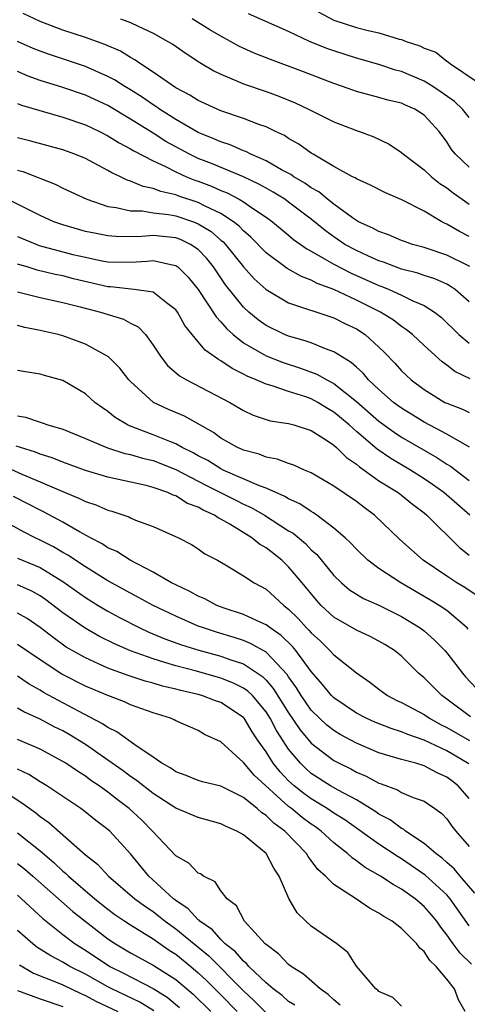
# Model space of a CAD drawing. Units: inches. Extents: x 2601000 to 2604000, y 1521000 to 1524000.
# Drawn here: x 2601253 to 2601293, y 1522404 to 1522491 of the extents above; entities that cross this region are included whole.
import ezdxf

# ---------------------------------------------------------------- set-up
doc = ezdxf.new("R2010")
doc.units = ezdxf.units.IN
doc.header["$MEASUREMENT"] = 0
doc.layers.add('LD26011521_2ft', color=93, linetype='Continuous')

msp = doc.modelspace()

# ---------------------------------------------------------------- linework, layer by layer
at = {"layer": 'LD26011521_2ft'}
for points, elevation in [([(2601293, 1522471.716), (2601292.135, 1522472.135), (2601291, 1522472.792), (2601290.849, 1522472.85), (2601290.557, 1522473), (2601289, 1522473.937), (2601287.036, 1522474.964), (2601285.571, 1522475.571), (2601284.263, 1522476.263), (2601283, 1522476.804), (2601282.89, 1522476.89), (2601282.658, 1522477), (2601281, 1522477.917), (2601279.164, 1522479), (2601279, 1522479.099), (2601277.896, 1522479.896), (2601277, 1522480.403), (2601276.641, 1522480.641), (2601275.85, 1522481), (2601275, 1522481.41), (2601274.368, 1522481.632), (2601273, 1522482.165), (2601271, 1522482.845), (2601269, 1522483.748), (2601268.24, 1522484.24), (2601267, 1522484.886), (2601265, 1522486.265), (2601263.869, 1522487), (2601263.369, 1522487.369), (2601263, 1522487.559), (2601262.119, 1522488.119), (2601260.736, 1522488.736), (2601259, 1522489.35), (2601257, 1522489.994), (2601255, 1522490.772), (2601253.481, 1522491.481)], 8292), ([(2601293, 1522482.251), (2601292.385, 1522483), (2601291.676, 1522483.676), (2601290.51, 1522484.51), (2601289.771, 1522485), (2601289, 1522485.47), (2601287, 1522486.317), (2601286.453, 1522486.454), (2601285, 1522486.942), (2601283, 1522487.516), (2601281, 1522488.16), (2601280.375, 1522488.375), (2601278.854, 1522489), (2601277, 1522489.872), (2601273.453, 1522491.453)], 8286), ([(2601279.606, 1522491.606), (2601281, 1522490.894), (2601283, 1522490.231), (2601284.05, 1522489.95), (2601285, 1522489.763), (2601286.792, 1522489.207), (2601287, 1522489.171), (2601287.419, 1522489), (2601288.608, 1522488.608), (2601289, 1522488.397), (2601290.034, 1522488.034), (2601291, 1522487.254), (2601291.163, 1522487.163), (2601291.323, 1522487), (2601293.53, 1522485.529)], 8284), ([(2601262.111, 1522491), (2601263, 1522490.67), (2601263.662, 1522490.338), (2601265, 1522489.721), (2601266.301, 1522489), (2601266.738, 1522488.738), (2601267.911, 1522487.911), (2601269.127, 1522487.127), (2601270.38, 1522486.38), (2601271, 1522486.082), (2601272.544, 1522485.456), (2601273, 1522485.249), (2601275, 1522484.559), (2601276.136, 1522484.137), (2601277.565, 1522483.565), (2601278.744, 1522483), (2601281, 1522481.858), (2601283, 1522481.084), (2601283.264, 1522481), (2601284.53, 1522480.53), (2601285.894, 1522479.893), (2601287, 1522479.162), (2601287.172, 1522479), (2601289, 1522477.61), (2601289.644, 1522477), (2601290.396, 1522476.396), (2601291, 1522476.005), (2601291.57, 1522475.57), (2601292.361, 1522475), (2601293, 1522474.565)], 8290), ([(2601293, 1522477.835), (2601291.763, 1522479), (2601291.42, 1522479.42), (2601291, 1522480.085), (2601290.342, 1522481), (2601289, 1522482.457), (2601288.172, 1522483), (2601287.345, 1522483.345), (2601287, 1522483.511), (2601285.797, 1522483.797), (2601285, 1522484.033), (2601284.217, 1522484.217), (2601283, 1522484.563), (2601282.673, 1522484.673), (2601281.77, 1522485), (2601281, 1522485.256), (2601278.307, 1522486.308), (2601275.385, 1522487.385), (2601273.96, 1522487.96), (2601272.582, 1522488.581), (2601271.848, 1522489), (2601271, 1522489.447), (2601270.027, 1522490.027), (2601268.464, 1522491)], 8288), ([(2601293.057, 1522469.057), (2601291, 1522470.06), (2601289, 1522470.718), (2601287.967, 1522471), (2601287.248, 1522471.248), (2601287, 1522471.343), (2601285.848, 1522471.848), (2601285, 1522472.132), (2601284.446, 1522472.446), (2601283.196, 1522473), (2601283, 1522473.109), (2601282.647, 1522473.353), (2601281, 1522474.554), (2601280.44, 1522475), (2601279.662, 1522475.662), (2601279, 1522476.023), (2601278.437, 1522476.437), (2601277.453, 1522477), (2601277.194, 1522477.194), (2601276.382, 1522477.619), (2601275, 1522478.413), (2601273.639, 1522479), (2601273.223, 1522479.223), (2601273, 1522479.299), (2601271.827, 1522479.827), (2601271, 1522480.083), (2601270.374, 1522480.374), (2601269, 1522480.912), (2601267, 1522482.079), (2601265.549, 1522483), (2601265.233, 1522483.233), (2601265, 1522483.37), (2601264.04, 1522484.04), (2601263, 1522484.699), (2601262.494, 1522485), (2601261.587, 1522485.587), (2601261, 1522485.898), (2601259, 1522486.777), (2601255.825, 1522487.825), (2601255, 1522488.118), (2601254.372, 1522488.372), (2601252.976, 1522488.976)], 8294), ([(2601293, 1522465.906), (2601291.753, 1522467), (2601291.312, 1522467.311), (2601291, 1522467.475), (2601289.943, 1522467.942), (2601289, 1522468.245), (2601288.441, 1522468.441), (2601287, 1522468.817), (2601285.414, 1522469.414), (2601285, 1522469.545), (2601284.026, 1522469.974), (2601283, 1522470.449), (2601281.989, 1522471), (2601281, 1522471.658), (2601280.22, 1522472.22), (2601279, 1522473.233), (2601277, 1522474.759), (2601276.656, 1522475), (2601275.633, 1522475.633), (2601275, 1522475.974), (2601274.349, 1522476.349), (2601272.989, 1522476.988), (2601270.171, 1522478.171), (2601269, 1522478.628), (2601268.224, 1522479), (2601266.138, 1522480.138), (2601265, 1522480.866), (2601263, 1522482.112), (2601261, 1522483.303), (2601259, 1522484.23), (2601257, 1522484.911), (2601255, 1522485.538), (2601253.925, 1522485.925), (2601253, 1522486.318)], 8296), ([(2601253, 1522483.49), (2601253.347, 1522483.348), (2601257, 1522482.287), (2601259, 1522481.596), (2601260.253, 1522481), (2601261, 1522480.62), (2601261.995, 1522479.995), (2601263, 1522479.482), (2601263.291, 1522479.291), (2601265, 1522478.398), (2601266.106, 1522477.894), (2601267, 1522477.426), (2601267.958, 1522477), (2601268.7, 1522476.7), (2601269, 1522476.601), (2601270.163, 1522476.163), (2601271, 1522475.786), (2601271.561, 1522475.561), (2601272.609, 1522475), (2601273, 1522474.766), (2601273.786, 1522474.214), (2601275, 1522473.403), (2601275.57, 1522473), (2601277, 1522471.828), (2601277.444, 1522471.444), (2601278.601, 1522470.601), (2601279, 1522470.395), (2601280.389, 1522469.611), (2601281, 1522469.237), (2601282.48, 1522468.48), (2601283.874, 1522467.874), (2601285, 1522467.35), (2601285.261, 1522467.261), (2601285.892, 1522467), (2601287, 1522466.492), (2601288.011, 1522465.989), (2601289, 1522465.575), (2601289.911, 1522465), (2601290.527, 1522464.527), (2601292.085, 1522463), (2601293, 1522462.236)], 8298), ([(2601293.072, 1522459.073), (2601291.725, 1522459.726), (2601291, 1522460.289), (2601290.581, 1522460.581), (2601289, 1522462.028), (2601287.977, 1522463), (2601287.443, 1522463.443), (2601287, 1522463.718), (2601286.276, 1522464.276), (2601285.126, 1522465), (2601283, 1522466.073), (2601281, 1522467.014), (2601279.54, 1522467.54), (2601279, 1522467.835), (2601278.144, 1522468.144), (2601276.874, 1522468.874), (2601275, 1522470.26), (2601273.65, 1522471.649), (2601273, 1522472.191), (2601272.612, 1522472.612), (2601272.117, 1522473), (2601271, 1522473.734), (2601269.614, 1522474.387), (2601269, 1522474.711), (2601267.277, 1522475.277), (2601267, 1522475.389), (2601265.678, 1522475.678), (2601265, 1522475.965), (2601264.129, 1522476.129), (2601263, 1522476.621), (2601262.703, 1522476.703), (2601262.114, 1522477), (2601261.342, 1522477.342), (2601261, 1522477.556), (2601259.792, 1522478.207), (2601259, 1522478.616), (2601258.068, 1522479), (2601257, 1522479.385), (2601254.161, 1522480.161), (2601253, 1522480.446)], 8300), ([(2601253, 1522477.583), (2601253.46, 1522477.46), (2601256.337, 1522476.337), (2601257, 1522475.997), (2601259.122, 1522475), (2601261, 1522474.36), (2601261.716, 1522474.284), (2601263, 1522473.981), (2601264.031, 1522473.969), (2601265, 1522473.81), (2601266.347, 1522473.653), (2601267, 1522473.522), (2601268.569, 1522473), (2601269, 1522472.831), (2601270.134, 1522472.134), (2601271, 1522471.385), (2601271.216, 1522471.215), (2601271.415, 1522471), (2601273, 1522469.006), (2601273.95, 1522467.951), (2601275, 1522466.996), (2601277, 1522465.824), (2601281, 1522464.478), (2601281.984, 1522463.983), (2601283, 1522463.504), (2601283.778, 1522463), (2601285, 1522461.901), (2601285.46, 1522461.46), (2601286.44, 1522460.44), (2601287, 1522459.803), (2601287.405, 1522459.405), (2601287.846, 1522459), (2601289, 1522458.135), (2601290.844, 1522457), (2601291, 1522456.92), (2601292.399, 1522456.399), (2601293, 1522456.111)], 8302), ([(2601293.019, 1522453.02), (2601291, 1522454.165), (2601289, 1522455.236), (2601287, 1522456.477), (2601286.7, 1522456.7), (2601286.299, 1522457), (2601285, 1522458.148), (2601284.083, 1522459), (2601283.589, 1522459.589), (2601283, 1522460.111), (2601282.543, 1522460.543), (2601281.761, 1522461), (2601281, 1522461.49), (2601280.262, 1522461.738), (2601279, 1522462.262), (2601278.458, 1522462.458), (2601277, 1522462.853), (2601276.647, 1522463), (2601275, 1522463.812), (2601274.31, 1522464.31), (2601273.474, 1522465), (2601273, 1522465.432), (2601271.408, 1522467.408), (2601270.354, 1522469), (2601269.752, 1522469.752), (2601269, 1522470.541), (2601268.314, 1522471), (2601267.424, 1522471.424), (2601267, 1522471.577), (2601265, 1522471.789), (2601263.681, 1522471.681), (2601261.689, 1522471.689), (2601261, 1522471.752), (2601259.953, 1522471.954), (2601259, 1522472.158), (2601257, 1522472.723), (2601256.211, 1522473), (2601255, 1522473.554), (2601251.378, 1522475.378)], 8304), ([(2601253, 1522471.705), (2601254.897, 1522470.897), (2601257.879, 1522470.121), (2601259, 1522469.856), (2601260.461, 1522469.539), (2601261, 1522469.442), (2601263, 1522469.415), (2601264.484, 1522469.516), (2601265, 1522469.566), (2601266.835, 1522469.165), (2601267, 1522469.144), (2601267.201, 1522469), (2601268.11, 1522468.11), (2601268.99, 1522467), (2601270.571, 1522464.571), (2601271, 1522464.134), (2601271.521, 1522463.52), (2601272.1, 1522463), (2601273, 1522462.287), (2601275, 1522461.117), (2601276.518, 1522460.518), (2601278.042, 1522460.041), (2601279.509, 1522459.509), (2601280.373, 1522459), (2601281, 1522458.673), (2601283, 1522457.08), (2601285, 1522455.324), (2601286.346, 1522454.346), (2601287, 1522453.924), (2601290.12, 1522452.12), (2601291, 1522451.519), (2601291.331, 1522451.331), (2601293, 1522450.074)], 8306), ([(2601293.06, 1522447), (2601290.736, 1522449), (2601289.73, 1522449.73), (2601289, 1522450.234), (2601287.803, 1522451), (2601286.037, 1522452.037), (2601284.85, 1522452.85), (2601283, 1522454.424), (2601282.356, 1522455), (2601281, 1522456.138), (2601280.445, 1522456.445), (2601279.572, 1522457), (2601279, 1522457.312), (2601278.518, 1522457.482), (2601277, 1522457.958), (2601275.54, 1522458.46), (2601275, 1522458.599), (2601274.137, 1522459), (2601273.326, 1522459.326), (2601273, 1522459.51), (2601271.987, 1522459.987), (2601271, 1522460.682), (2601270.787, 1522460.787), (2601270.506, 1522461), (2601269.612, 1522461.612), (2601269, 1522462.376), (2601268.468, 1522463), (2601267.809, 1522463.809), (2601267.151, 1522465), (2601267, 1522465.211), (2601266.17, 1522465.83), (2601265, 1522466.765), (2601263.332, 1522467), (2601261.23, 1522467.23), (2601261, 1522467.234), (2601257.958, 1522467.958), (2601257, 1522468.207), (2601256.335, 1522468.335), (2601254.72, 1522468.72), (2601253.846, 1522469), (2601253.189, 1522469.188), (2601253, 1522469.262)], 8308), ([(2601253, 1522466.793), (2601255, 1522466.283), (2601257, 1522465.837), (2601258.54, 1522465.46), (2601260.324, 1522465), (2601262.37, 1522464.37), (2601263, 1522464.018), (2601263.682, 1522463.682), (2601264.324, 1522463), (2601265, 1522462.08), (2601265.7, 1522461), (2601266.275, 1522460.274), (2601267.345, 1522459.345), (2601267.947, 1522459), (2601271.8, 1522457), (2601273, 1522456.285), (2601273.871, 1522455.871), (2601275.375, 1522455.375), (2601277, 1522455.123), (2601277.445, 1522455), (2601279, 1522454.506), (2601280.354, 1522453.646), (2601281, 1522453.213), (2601281.242, 1522453), (2601282.112, 1522452.112), (2601283, 1522451.516), (2601283.269, 1522451.269), (2601283.68, 1522451), (2601285, 1522450.053), (2601286.688, 1522449), (2601287, 1522448.764), (2601287.969, 1522447.969), (2601289, 1522447.211), (2601289.252, 1522447), (2601292.125, 1522444.125), (2601293, 1522443.452)], 8310), ([(2601293.784, 1522439.784), (2601292.593, 1522440.593), (2601291.899, 1522441), (2601291, 1522441.579), (2601288.919, 1522443), (2601286.857, 1522444.856), (2601284.609, 1522447), (2601283.676, 1522447.676), (2601283, 1522448.2), (2601281, 1522449.574), (2601279, 1522450.754), (2601278.414, 1522451), (2601277.446, 1522451.445), (2601277, 1522451.584), (2601275.975, 1522451.975), (2601275, 1522452.142), (2601274.392, 1522452.392), (2601273, 1522452.752), (2601272.838, 1522452.838), (2601272.457, 1522453), (2601271, 1522453.835), (2601270.335, 1522454.335), (2601267.765, 1522455.765), (2601266.374, 1522456.375), (2601265.029, 1522457), (2601263, 1522458.844), (2601262.852, 1522459), (2601262.037, 1522460.037), (2601261.045, 1522461.045), (2601259, 1522462.172), (2601257, 1522462.885), (2601256.58, 1522463), (2601255, 1522463.383), (2601253.644, 1522463.644), (2601253, 1522463.814)], 8312), ([(2601292.897, 1522436.898), (2601292.798, 1522437), (2601291, 1522438.535), (2601290.335, 1522439), (2601289.508, 1522439.508), (2601286.942, 1522441), (2601285, 1522442.274), (2601284.025, 1522443), (2601283, 1522443.976), (2601282.513, 1522444.513), (2601281.998, 1522445), (2601281, 1522445.86), (2601279.494, 1522447), (2601279.205, 1522447.205), (2601279, 1522447.314), (2601277.999, 1522447.999), (2601277, 1522448.45), (2601276.663, 1522448.663), (2601275, 1522449.384), (2601274.408, 1522449.592), (2601271.2, 1522451), (2601271, 1522451.099), (2601269.833, 1522451.833), (2601269, 1522452.268), (2601268.535, 1522452.535), (2601267.576, 1522453), (2601267, 1522453.325), (2601266.48, 1522453.52), (2601265, 1522454.132), (2601262.908, 1522454.908), (2601262.728, 1522455), (2601261.652, 1522455.652), (2601261, 1522456.187), (2601260.505, 1522456.505), (2601259.838, 1522457), (2601259, 1522457.747), (2601257, 1522458.947), (2601255.387, 1522459.387), (2601255, 1522459.51), (2601253.701, 1522459.701), (2601253, 1522459.825)], 8314), ([(2601253, 1522455.816), (2601253.692, 1522455.692), (2601255, 1522455.232), (2601255.185, 1522455.185), (2601255.672, 1522455), (2601257, 1522454.613), (2601259, 1522453.801), (2601260.964, 1522452.964), (2601262.479, 1522452.479), (2601263, 1522452.374), (2601264.054, 1522452.054), (2601265, 1522451.834), (2601267, 1522451.061), (2601269.664, 1522449.664), (2601272.318, 1522448.318), (2601273, 1522447.972), (2601273.676, 1522447.675), (2601274.86, 1522447), (2601277, 1522445.623), (2601277.389, 1522445.389), (2601278.483, 1522444.483), (2601279, 1522443.936), (2601279.5, 1522443.501), (2601281, 1522441.651), (2601281.671, 1522441), (2601282.39, 1522440.39), (2601283, 1522439.993), (2601283.622, 1522439.622), (2601285, 1522439.018), (2601287, 1522438.026), (2601288.66, 1522437), (2601289, 1522436.737), (2601289.924, 1522435.923), (2601290.824, 1522435), (2601291, 1522434.796), (2601292.388, 1522433), (2601292.673, 1522432.673), (2601293.631, 1522431.631)], 8316), ([(2601293.114, 1522429.114), (2601291, 1522430.689), (2601290.558, 1522431), (2601289, 1522432.591), (2601288.511, 1522433), (2601287, 1522434.486), (2601286.372, 1522435), (2601285.529, 1522435.529), (2601285, 1522435.837), (2601284.234, 1522436.234), (2601283, 1522436.795), (2601281, 1522437.952), (2601279.883, 1522439), (2601279.463, 1522439.463), (2601278.207, 1522441), (2601277, 1522442.429), (2601276.386, 1522443), (2601275, 1522444.098), (2601274.428, 1522444.428), (2601273.748, 1522445), (2601271.803, 1522446.197), (2601271, 1522446.653), (2601270.757, 1522446.756), (2601270.422, 1522447), (2601269.433, 1522447.433), (2601269, 1522447.694), (2601268.045, 1522448.045), (2601267, 1522448.702), (2601266.771, 1522448.772), (2601266.293, 1522449), (2601265, 1522449.457), (2601264.377, 1522449.623), (2601261, 1522450.378), (2601259, 1522450.967), (2601257, 1522451.691), (2601256.071, 1522452.071), (2601255, 1522452.399), (2601254.581, 1522452.581), (2601253.24, 1522453), (2601252.871, 1522453.129)], 8318), ([(2601251.49, 1522451.49), (2601253.377, 1522450.623), (2601255, 1522449.947), (2601256.845, 1522449.155), (2601258.49, 1522448.49), (2601259, 1522448.223), (2601259.923, 1522447.922), (2601261, 1522447.436), (2601261.348, 1522447.348), (2601262.843, 1522446.843), (2601263, 1522446.755), (2601263.433, 1522446.567), (2601265, 1522445.994), (2601267.25, 1522445), (2601268.385, 1522444.385), (2601269, 1522444.01), (2601269.584, 1522443.584), (2601270.69, 1522443), (2601271.409, 1522442.591), (2601273, 1522441.628), (2601273.946, 1522441), (2601275, 1522440.428), (2601275.761, 1522439.761), (2601276.577, 1522439), (2601277, 1522438.68), (2601277.838, 1522437.838), (2601278.589, 1522437), (2601278.799, 1522436.798), (2601279, 1522436.555), (2601279.814, 1522435.815), (2601280.656, 1522435), (2601281, 1522434.607), (2601283, 1522433.012), (2601284.195, 1522432.195), (2601285, 1522431.565), (2601285.769, 1522431), (2601286.582, 1522430.582), (2601287, 1522430.402), (2601289, 1522429.328), (2601289.464, 1522429), (2601290.446, 1522428.445), (2601291, 1522428.175), (2601293.031, 1522427.031)], 8320), ([(2601292.951, 1522424.951), (2601291, 1522426.097), (2601289, 1522427.058), (2601287.557, 1522427.557), (2601287, 1522427.806), (2601286.081, 1522428.081), (2601284.639, 1522428.639), (2601283.854, 1522429), (2601283, 1522429.459), (2601281, 1522430.809), (2601280.808, 1522431), (2601280.001, 1522432.002), (2601279, 1522433.133), (2601277.63, 1522435), (2601277.345, 1522435.345), (2601276.337, 1522436.337), (2601275.35, 1522437), (2601275, 1522437.274), (2601274.527, 1522437.473), (2601273, 1522438.195), (2601271.211, 1522438.789), (2601270.641, 1522439), (2601269.574, 1522439.574), (2601269, 1522439.814), (2601268.246, 1522440.246), (2601267, 1522440.813), (2601266.636, 1522441), (2601265, 1522441.949), (2601262.963, 1522443), (2601261.775, 1522443.775), (2601261, 1522444.115), (2601260.472, 1522444.472), (2601259.441, 1522445), (2601258.474, 1522445.526), (2601257, 1522446.381), (2601255.303, 1522447.303), (2601255, 1522447.442), (2601253.976, 1522447.976), (2601252.64, 1522448.64)], 8322), ([(2601293, 1522421.88), (2601291.999, 1522423), (2601291.45, 1522423.45), (2601291, 1522423.782), (2601290.158, 1522424.158), (2601289, 1522424.775), (2601288.254, 1522425), (2601287, 1522425.343), (2601285, 1522425.944), (2601283, 1522426.776), (2601281.563, 1522427.563), (2601281, 1522427.9), (2601280.388, 1522428.388), (2601279.728, 1522429), (2601279, 1522429.725), (2601278.118, 1522431), (2601277.702, 1522431.702), (2601277, 1522432.653), (2601276.866, 1522432.867), (2601275, 1522434.844), (2601273.636, 1522435.636), (2601273, 1522435.885), (2601272.168, 1522436.168), (2601270.623, 1522436.623), (2601269.453, 1522437), (2601269, 1522437.171), (2601267, 1522438.032), (2601265, 1522438.992), (2601263.708, 1522439.709), (2601263, 1522440.071), (2601261, 1522441.18), (2601259, 1522442.421), (2601257.453, 1522443.453), (2601257, 1522443.699), (2601256.185, 1522444.185), (2601255, 1522444.797), (2601254.562, 1522445), (2601253.523, 1522445.523), (2601250.815, 1522447)], 8324), ([(2601253, 1522443.193), (2601255, 1522442.351), (2601257, 1522441.117), (2601259, 1522439.689), (2601260.122, 1522439), (2601261, 1522438.477), (2601261.955, 1522437.956), (2601263.834, 1522437), (2601264.631, 1522436.631), (2601266.045, 1522436.045), (2601267.518, 1522435.518), (2601269.042, 1522435.043), (2601271, 1522434.505), (2601271.789, 1522434.211), (2601273, 1522433.811), (2601274.24, 1522433), (2601274.687, 1522432.687), (2601275, 1522432.37), (2601275.644, 1522431.644), (2601277, 1522429.487), (2601277.996, 1522427.997), (2601279, 1522426.788), (2601281, 1522425.246), (2601281.463, 1522425), (2601282.499, 1522424.499), (2601283, 1522424.226), (2601283.87, 1522423.87), (2601285, 1522423.246), (2601285.188, 1522423.188), (2601286.638, 1522422.638), (2601287, 1522422.41), (2601288.037, 1522421.963), (2601289, 1522421.637), (2601289.944, 1522421), (2601290.553, 1522420.553), (2601291, 1522420.069), (2601291.439, 1522419.439), (2601291.804, 1522419), (2601293, 1522417.63)], 8326), ([(2601293.487, 1522413.487), (2601292.196, 1522415), (2601291.662, 1522415.662), (2601291, 1522416.218), (2601290.594, 1522416.594), (2601290.03, 1522417), (2601289, 1522417.902), (2601287.343, 1522419), (2601287.16, 1522419.16), (2601287, 1522419.225), (2601285.992, 1522419.992), (2601285, 1522420.503), (2601284.712, 1522420.712), (2601284.263, 1522421), (2601283, 1522421.768), (2601281.381, 1522422.619), (2601280.72, 1522423), (2601279, 1522424.112), (2601278.528, 1522424.527), (2601278.041, 1522425), (2601277, 1522426.249), (2601276.504, 1522427), (2601275.923, 1522427.923), (2601275.364, 1522429), (2601275, 1522429.568), (2601273.785, 1522431), (2601273.396, 1522431.396), (2601273, 1522431.672), (2601272.119, 1522432.119), (2601271, 1522432.561), (2601268.833, 1522433.167), (2601267, 1522433.648), (2601266.05, 1522433.95), (2601265, 1522434.249), (2601263, 1522434.963), (2601261.582, 1522435.582), (2601260.248, 1522436.248), (2601258.968, 1522436.968), (2601257, 1522438.349), (2601255.508, 1522439.508), (2601255, 1522439.856), (2601254.264, 1522440.264), (2601253, 1522440.831)], 8328), ([(2601293, 1522410.602), (2601291.302, 1522413), (2601291, 1522413.346), (2601289.096, 1522415.096), (2601287, 1522416.528), (2601286.697, 1522416.697), (2601285, 1522417.831), (2601281.984, 1522419.984), (2601281, 1522420.594), (2601280.407, 1522421), (2601279, 1522421.85), (2601278.333, 1522422.333), (2601277.503, 1522423), (2601277, 1522423.463), (2601276.245, 1522424.245), (2601275.64, 1522425), (2601275, 1522426.015), (2601274.31, 1522427), (2601273.784, 1522427.784), (2601273.057, 1522429), (2601273, 1522429.066), (2601271, 1522430.378), (2601270.536, 1522430.536), (2601269.318, 1522431), (2601269, 1522431.089), (2601267.443, 1522431.443), (2601267, 1522431.566), (2601265.84, 1522431.84), (2601265, 1522432.093), (2601264.283, 1522432.283), (2601262.784, 1522432.784), (2601261, 1522433.446), (2601260.166, 1522433.834), (2601259, 1522434.341), (2601257.31, 1522435.31), (2601256.14, 1522436.14), (2601255, 1522437.049), (2601253.835, 1522437.835), (2601253, 1522438.313)], 8330), ([(2601293.19, 1522407.19), (2601292.18, 1522408.181), (2601291.573, 1522409), (2601291, 1522409.81), (2601290.471, 1522410.471), (2601290.11, 1522411), (2601289.611, 1522411.61), (2601289, 1522412.315), (2601288.191, 1522413), (2601287, 1522413.844), (2601286.244, 1522414.244), (2601285.128, 1522415), (2601283.767, 1522415.767), (2601283, 1522416.361), (2601282.612, 1522416.612), (2601282.219, 1522417), (2601281, 1522417.961), (2601279.868, 1522419), (2601279.364, 1522419.364), (2601279, 1522419.605), (2601278.201, 1522420.201), (2601277.243, 1522421), (2601277, 1522421.184), (2601273.952, 1522423.952), (2601273, 1522425.066), (2601271, 1522426.896), (2601269.563, 1522427.563), (2601269, 1522427.901), (2601267, 1522428.779), (2601266.863, 1522428.863), (2601266.54, 1522429), (2601265, 1522429.465), (2601263, 1522430.191), (2601262.451, 1522430.451), (2601261, 1522431.006), (2601259, 1522431.841), (2601256.909, 1522432.908), (2601255, 1522434.161), (2601253, 1522435.532)], 8332), ([(2601292.641, 1522403), (2601292.047, 1522404.048), (2601291.688, 1522405), (2601291, 1522405.878), (2601290.057, 1522407), (2601289.515, 1522407.515), (2601289, 1522408.324), (2601288.604, 1522408.604), (2601288.338, 1522409), (2601287, 1522410.361), (2601286.18, 1522411), (2601285.427, 1522411.427), (2601285, 1522411.73), (2601284.156, 1522412.155), (2601283, 1522412.956), (2601281, 1522414.259), (2601280.261, 1522415), (2601279.586, 1522415.586), (2601279, 1522416.397), (2601278.733, 1522416.733), (2601278.588, 1522417), (2601276.665, 1522419), (2601275.697, 1522419.697), (2601275, 1522420.389), (2601274.621, 1522420.621), (2601274.209, 1522421), (2601273, 1522421.972), (2601271, 1522422.964), (2601269.364, 1522423.364), (2601269, 1522423.472), (2601267.914, 1522423.915), (2601267, 1522424.245), (2601266.56, 1522424.56), (2601265.768, 1522425), (2601265, 1522425.537), (2601263.366, 1522426.634), (2601261.795, 1522427.795), (2601261, 1522428.168), (2601260.513, 1522428.513), (2601258.387, 1522429.613), (2601255.292, 1522431.292), (2601255, 1522431.473), (2601254.021, 1522432.022), (2601253, 1522432.713)], 8334), ([(2601287, 1522403.483), (2601286.241, 1522404.241), (2601285, 1522404.764), (2601284.887, 1522404.887), (2601284.721, 1522405), (2601283, 1522407.017), (2601282.235, 1522408.235), (2601281.27, 1522409), (2601279, 1522410.577), (2601278.523, 1522411), (2601277.755, 1522411.755), (2601277.008, 1522413.008), (2601276.166, 1522415), (2601275.7, 1522415.7), (2601275.012, 1522417), (2601273, 1522418.666), (2601272.407, 1522419), (2601271.419, 1522419.419), (2601271, 1522419.648), (2601269, 1522420.188), (2601267, 1522421.033), (2601265, 1522422.328), (2601263.506, 1522423.506), (2601263, 1522423.839), (2601262.336, 1522424.336), (2601261, 1522425.294), (2601259, 1522426.664), (2601258.47, 1522427), (2601257.558, 1522427.558), (2601257, 1522427.872), (2601256.243, 1522428.243), (2601255, 1522428.913), (2601253.554, 1522429.553), (2601253, 1522429.891)], 8336), ([(2601281.563, 1522403.563), (2601281, 1522404.037), (2601280.509, 1522404.508), (2601279.801, 1522405), (2601278.315, 1522406.315), (2601277.229, 1522407), (2601277, 1522407.181), (2601276.114, 1522408.114), (2601275, 1522408.934), (2601274.929, 1522409), (2601273.084, 1522411), (2601272.37, 1522412.37), (2601271.546, 1522413), (2601271, 1522413.707), (2601270.485, 1522414.485), (2601269.456, 1522415), (2601269.194, 1522415.193), (2601269, 1522415.277), (2601268.151, 1522416.151), (2601267, 1522416.808), (2601264.938, 1522419), (2601263.979, 1522419.979), (2601262.883, 1522421), (2601261.804, 1522421.805), (2601261, 1522422.439), (2601260.223, 1522423), (2601259.492, 1522423.492), (2601259, 1522423.859), (2601258.295, 1522424.295), (2601257.265, 1522425), (2601257, 1522425.166), (2601255, 1522426.241), (2601253, 1522427.117)], 8338), ([(2601277.555, 1522403.555), (2601277, 1522403.893), (2601276.415, 1522404.415), (2601275.617, 1522405), (2601275, 1522405.531), (2601273.476, 1522407), (2601273.259, 1522407.259), (2601273, 1522407.452), (2601272.286, 1522408.286), (2601271.387, 1522409), (2601271, 1522409.386), (2601270.245, 1522410.246), (2601269.147, 1522411), (2601269.086, 1522411.086), (2601269, 1522411.137), (2601268.108, 1522412.108), (2601267, 1522412.845), (2601266.805, 1522413), (2601264.623, 1522415), (2601262.984, 1522416.984), (2601261.165, 1522419), (2601261, 1522419.146), (2601259.936, 1522419.936), (2601258.826, 1522420.826), (2601258.583, 1522421), (2601255.586, 1522423), (2601255, 1522423.354), (2601254.005, 1522424.005), (2601253, 1522424.497)], 8340), ([(2601251.074, 1522423), (2601253.448, 1522421.448), (2601254.606, 1522420.606), (2601255, 1522420.285), (2601255.761, 1522419.761), (2601259, 1522416.892), (2601260.063, 1522416.063), (2601261.051, 1522415), (2601263.38, 1522413), (2601264.312, 1522412.312), (2601265, 1522411.856), (2601265.488, 1522411.488), (2601266.062, 1522411), (2601267, 1522410.314), (2601269.927, 1522407.927), (2601273, 1522404.836), (2601273.959, 1522403.96), (2601275, 1522402.885)], 8342), ([(2601253, 1522418.828), (2601255, 1522417.245), (2601256.214, 1522416.214), (2601257, 1522415.448), (2601257.253, 1522415.253), (2601257.501, 1522415), (2601259.848, 1522413), (2601261, 1522412.066), (2601261.612, 1522411.612), (2601262.508, 1522411), (2601263, 1522410.672), (2601265, 1522409.428), (2601266.428, 1522408.427), (2601267, 1522408.071), (2601268.334, 1522407), (2601269, 1522406.435), (2601269.734, 1522405.734), (2601271, 1522404.489), (2601272.448, 1522403)], 8344), ([(2601253, 1522416.11), (2601253.623, 1522415.624), (2601254.349, 1522415), (2601257.877, 1522411.877), (2601258.981, 1522411), (2601261, 1522409.434), (2601261.658, 1522409), (2601263, 1522408.203), (2601265, 1522407.12), (2601267, 1522405.844), (2601268.543, 1522404.543), (2601270.107, 1522403)], 8346), ([(2601253, 1522413.309), (2601253.356, 1522413), (2601255.237, 1522411.237), (2601257, 1522409.839), (2601258.108, 1522409), (2601259, 1522408.45), (2601261.167, 1522407), (2601262.389, 1522406.389), (2601265, 1522405.026), (2601266.257, 1522404.257), (2601267.347, 1522403.347)], 8348), ([(2601265.069, 1522403.069), (2601263.822, 1522403.821), (2601261.35, 1522405), (2601261, 1522405.183), (2601259, 1522406.309), (2601257.626, 1522407), (2601257, 1522407.38), (2601255.933, 1522407.933), (2601254.711, 1522408.711), (2601254.345, 1522409), (2601253, 1522410.182)], 8350), ([(2601253.152, 1522407.152), (2601254.41, 1522406.41), (2601256.368, 1522405.631), (2601257, 1522405.354), (2601258.588, 1522404.588), (2601259, 1522404.417), (2601259.922, 1522403.922), (2601261.876, 1522403)], 8352), ([(2601253, 1522404.87), (2601255, 1522404.132), (2601257, 1522403.43)], 8354)]:
    msp.add_lwpolyline(points, dxfattribs=dict(at, elevation=elevation))

doc.saveas('drawing.dxf')
